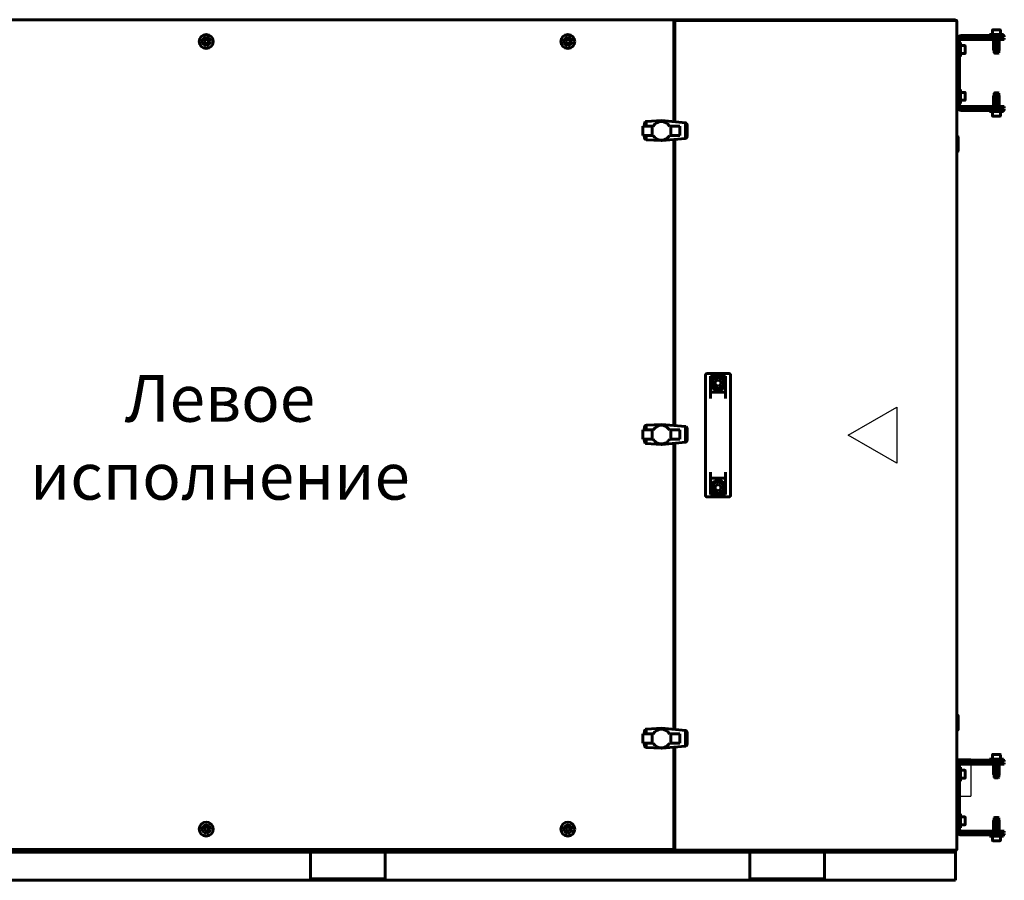
# Model space of a CAD drawing. Units: millimetres. Extents: x 627 to 42162, y 614 to 5540.
# Drawn here: x 33540 to 34593, y 2562 to 3482 of the extents above; entities that cross this region are included whole.
import ezdxf

# ---------------------------------------------------------------- set-up
doc = ezdxf.new("R2010")
doc.units = ezdxf.units.MM
doc.linetypes.add('K5LT_BASIC', pattern=[0])
doc.layers.add('Каталог', color=7, linetype='Continuous')
doc.styles.get("Standard").update_dxf_attribs({"font": 'arial.ttf'})

msp = doc.modelspace()

# ---------------------------------------------------------------- linework, layer by layer
at = {"layer": 'Каталог', "linetype": 'K5LT_BASIC', "lineweight": 60}
for p, q in [((33240.251, 3482.029), (34238.71, 3482.029)), ((34238.159, 3480.804), (34238.161, 3480.825)), ((34238.162, 3480.778), (34238.159, 3480.804)), ((34238.161, 3480.825), (34238.165, 3480.845)), ((34238.172, 3480.791), (34238.162, 3480.777)), ((34238.169, 3480.753), (34238.162, 3480.778)), ((34238.165, 3480.845), (34238.172, 3480.864)), ((34238.181, 3480.729), (34238.169, 3480.753)), ((34238.172, 3480.864), (34238.71, 3482.029)), ((34238.71, 3481.329), (34238.172, 3480.791)), ((34238.181, 3480.729), (34238.251, 3480.729)), ((34238.203, 3480.718), (34238.181, 3480.729)), ((34238.228, 3480.711), (34238.203, 3480.718)), ((34238.256, 3480.708), (34238.228, 3480.711)), ((34238.243, 3480.721), (34238.781, 3481.259)), ((34239.481, 3481.259), (34238.315, 3480.721)), ((34238.517, 3480.996), (34238.71, 3481.329)), ((34238.71, 3481.329), (34238.71, 3482.029)), ((34238.71, 3482.029), (34540.781, 3482.029)), ((34238.832, 3481.259), (34238.71, 3481.329)), ((34238.781, 3481.259), (34239.481, 3481.259)), ((34239.481, 3481.259), (34239.481, 3373.01)), ((34239.481, 3480.729), (34240.502, 3480.729)), ((34240.481, 3372.918), (34240.481, 3480.559)), ((34241.646, 3480.021), (34240.481, 3480.559)), ((34241.181, 3480.559), (34240.481, 3480.559)), ((34241.251, 3480.681), (34241.181, 3480.559)), ((34241.181, 3480.559), (34241.718, 3480.021)), ((34241.514, 3480.366), (34241.181, 3480.559)), ((34241.251, 3481.329), (34541.31, 3481.329)), ((34241.251, 3481.329), (34241.789, 3480.164)), ((34241.251, 3480.629), (34241.251, 3481.329)), ((34241.789, 3480.091), (34241.251, 3480.629)), ((34241.665, 3480.014), (34241.646, 3480.021)), ((34241.685, 3480.01), (34241.665, 3480.014)), ((34241.705, 3480.008), (34241.685, 3480.01)), ((34241.732, 3480.011), (34241.705, 3480.008)), ((34241.718, 3480.021), (34241.733, 3480.011)), ((34241.757, 3480.017), (34241.732, 3480.011)), ((34241.781, 3480.029), (34241.757, 3480.017)), ((34241.792, 3480.051), (34241.781, 3480.029)), ((34241.799, 3480.077), (34241.792, 3480.051)), ((34241.802, 3480.104), (34241.799, 3480.077)), ((34540.759, 3480.104), (34540.761, 3480.125)), ((34540.762, 3480.077), (34540.759, 3480.104)), ((34540.761, 3480.125), (34540.765, 3480.145)), ((34540.772, 3480.091), (34540.762, 3480.077)), ((34540.769, 3480.051), (34540.762, 3480.077)), ((34540.765, 3480.145), (34540.772, 3480.164)), ((34540.781, 3480.029), (34540.769, 3480.051)), ((34540.772, 3480.164), (34541.31, 3481.329)), ((34541.31, 3480.629), (34540.772, 3480.091)), ((34540.781, 3482.029), (34540.781, 3481.329)), ((34540.804, 3480.017), (34540.781, 3480.029)), ((34540.829, 3480.011), (34540.804, 3480.017)), ((34540.856, 3480.008), (34540.829, 3480.011)), ((34540.843, 3480.021), (34541.381, 3480.559)), ((34540.876, 3480.01), (34540.856, 3480.008)), ((34540.896, 3480.014), (34540.876, 3480.01)), ((34540.915, 3480.021), (34540.896, 3480.014)), ((34542.081, 3480.559), (34540.915, 3480.021)), ((34541.38, 3480.559), (34541.047, 3480.366)), ((34541.31, 3481.329), (34541.31, 3480.629)), ((34541.31, 3480.681), (34541.38, 3480.559)), ((34542.081, 3480.559), (34541.381, 3480.559)), ((34542.081, 3480.559), (34542.081, 2594.5)), ((34548.91, 3465.029), (34546.931, 3465.029)), ((34548.91, 3465.029), (34555.174, 3465.029)), ((34555.174, 3465.029), (34589.194, 3465.029)), ((34577.031, 3466.229), (34584.531, 3466.229)), ((34577.031, 3466.229), (34577.031, 3465.029)), ((34580.281, 3470.804), (34580.281, 3466.229)), ((34580.706, 3471.229), (34588.356, 3471.229)), ((34584.531, 3466.229), (34592.031, 3466.229)), ((34588.781, 3470.804), (34588.781, 3466.229)), ((34589.194, 3465.029), (34592.931, 3465.029)), ((34592.031, 3466.229), (34592.031, 3465.029)), ((34592.931, 3463.529), (34592.931, 3465.029)), ((33737.171, 3458.729), (33738.326, 3460.729)), ((33738.326, 3456.729), (33737.171, 3458.729)), ((33738.326, 3460.729), (33740.635, 3460.729)), ((33740.635, 3456.729), (33738.326, 3456.729)), ((33740.635, 3460.729), (33741.79, 3458.729)), ((33741.79, 3458.729), (33740.635, 3456.729)), ((34123.871, 3458.729), (34125.026, 3460.729)), ((34125.026, 3456.729), (34123.871, 3458.729)), ((34125.026, 3460.729), (34127.335, 3460.729)), ((34127.335, 3456.729), (34125.026, 3456.729)), ((34127.335, 3460.729), (34128.49, 3458.729)), ((34128.49, 3458.729), (34127.335, 3456.729)), ((34542.081, 3445.279), (34542.081, 3454.779)), ((34542.331, 3455.029), (34543.181, 3455.029)), ((34543.431, 3461.529), (34543.431, 3388.529)), ((34544.931, 3461.529), (34544.931, 3388.529)), ((34544.931, 3457.529), (34546.131, 3457.529)), ((34546.131, 3442.53), (34546.131, 3457.529)), ((34550.706, 3454.279), (34546.131, 3454.279)), ((34548.91, 3463.529), (34546.931, 3463.529)), ((34546.931, 3462.329), (34550.022, 3462.329)), ((34546.931, 3462.329), (34546.931, 3460.829)), ((34550.022, 3460.829), (34546.931, 3460.829)), ((34555.174, 3463.529), (34548.91, 3463.529)), ((34570.856, 3462.329), (34550.022, 3462.329)), ((34570.856, 3460.829), (34550.022, 3460.829)), ((34551.131, 3453.854), (34551.131, 3450.029)), ((34589.194, 3463.529), (34555.174, 3463.529)), ((34570.856, 3462.329), (34592.931, 3462.329)), ((34592.931, 3460.829), (34570.856, 3460.829)), ((34579.531, 3462.429), (34579.531, 3463.279)), ((34581.543, 3460.829), (34581.543, 3449.779)), ((34584.531, 3460.829), (34584.531, 3449.779)), ((34587.518, 3460.829), (34587.518, 3449.779)), ((34592.931, 3463.529), (34589.194, 3463.529)), ((34589.531, 3462.429), (34589.531, 3463.279)), ((34592.931, 3462.329), (34592.931, 3460.829)), ((34542.331, 3445.029), (34543.181, 3445.029)), ((34550.706, 3445.779), (34546.131, 3445.779)), ((34551.131, 3450.029), (34551.131, 3446.204)), ((34581.543, 3449.779), (34581.543, 3449.529)), ((34582.044, 3449.529), (34581.543, 3449.529)), ((34582.031, 3449.529), (34582.031, 3446.729)), ((34582.031, 3446.729), (34587.031, 3446.729)), ((34582.031, 3446.729), (34582.531, 3446.229)), ((34582.044, 3449.529), (34584.029, 3449.529)), ((34582.531, 3446.229), (34586.531, 3446.229)), ((34585.032, 3449.529), (34584.029, 3449.529)), ((34585.032, 3449.529), (34587.017, 3449.529)), ((34587.031, 3446.729), (34586.531, 3446.229)), ((34587.518, 3449.529), (34587.017, 3449.529)), ((34587.031, 3449.529), (34587.031, 3446.729)), ((34587.518, 3449.529), (34587.518, 3449.779)), ((34544.931, 3442.529), (34546.131, 3442.529)), ((34546.131, 3442.529), (34546.131, 3442.53)), ((34542.081, 3395.279), (34542.081, 3404.779)), ((34542.331, 3405.029), (34543.181, 3405.029)), ((34544.931, 3407.529), (34546.131, 3407.529)), ((34546.131, 3392.53), (34546.131, 3407.529)), ((34550.706, 3404.279), (34546.131, 3404.279)), ((34551.131, 3403.854), (34551.131, 3400.029)), ((34582.031, 3403.329), (34582.531, 3403.829)), ((34582.031, 3400.529), (34582.031, 3403.329)), ((34582.031, 3403.329), (34587.031, 3403.329)), ((34582.531, 3403.829), (34586.531, 3403.829)), ((34587.031, 3403.329), (34586.531, 3403.829)), ((34587.031, 3400.529), (34587.031, 3403.329)), ((34542.331, 3395.029), (34543.181, 3395.029)), ((34544.931, 3392.529), (34546.131, 3392.529)), ((34550.706, 3395.779), (34546.131, 3395.779)), ((34546.131, 3392.529), (34546.131, 3392.53)), ((34551.131, 3400.029), (34551.131, 3396.204)), ((34581.543, 3400.279), (34581.543, 3400.529)), ((34582.044, 3400.529), (34581.543, 3400.529)), ((34581.543, 3389.229), (34581.543, 3400.279)), ((34582.044, 3400.529), (34584.029, 3400.529)), ((34585.032, 3400.529), (34584.029, 3400.529)), ((34584.531, 3389.229), (34584.531, 3400.279)), ((34585.032, 3400.529), (34587.017, 3400.529)), ((34587.518, 3400.529), (34587.017, 3400.529)), ((34587.518, 3400.529), (34587.518, 3400.279)), ((34587.518, 3389.229), (34587.518, 3400.279)), ((34546.931, 3389.229), (34546.931, 3387.729)), ((34546.931, 3389.229), (34550.022, 3389.229)), ((34550.022, 3387.729), (34546.931, 3387.729)), ((34546.931, 3386.529), (34548.91, 3386.529)), ((34546.931, 3385.029), (34548.91, 3385.029)), ((34548.91, 3386.529), (34555.174, 3386.529)), ((34555.174, 3385.029), (34548.91, 3385.029)), ((34550.022, 3389.229), (34570.856, 3389.229)), ((34570.856, 3387.729), (34550.022, 3387.729)), ((34555.174, 3386.529), (34589.194, 3386.529)), ((34555.174, 3385.029), (34589.194, 3385.029)), ((34570.856, 3389.229), (34592.931, 3389.229)), ((34592.931, 3387.729), (34570.856, 3387.729)), ((34577.031, 3383.829), (34577.031, 3385.029)), ((34577.031, 3383.829), (34584.531, 3383.829)), ((34579.531, 3387.629), (34579.531, 3386.779)), ((34580.281, 3379.254), (34580.281, 3383.829)), ((34584.531, 3383.829), (34592.031, 3383.829)), ((34588.781, 3379.254), (34588.781, 3383.829)), ((34589.194, 3386.529), (34592.931, 3386.529)), ((34592.931, 3385.029), (34589.194, 3385.029)), ((34589.531, 3387.629), (34589.531, 3386.779)), ((34592.031, 3383.829), (34592.031, 3385.029)), ((34592.931, 3389.229), (34592.931, 3387.729)), ((34592.931, 3385.029), (34592.931, 3386.529)), ((34208.188, 3368.185), (34208.196, 3371.212)), ((34208.196, 3371.212), (34208.237, 3371.708)), ((34208.237, 3371.708), (34208.263, 3371.771)), ((34208.263, 3371.771), (34208.444, 3372.204)), ((34208.263, 3371.771), (34208.263, 3368.185)), ((34208.444, 3372.204), (34208.47, 3372.238)), ((34208.47, 3372.238), (34208.733, 3372.576)), ((34208.47, 3372.238), (34208.47, 3368.185)), ((34208.733, 3372.576), (34208.842, 3372.674)), ((34208.842, 3372.674), (34209.105, 3372.907)), ((34208.842, 3372.674), (34208.842, 3368.185)), ((34209.105, 3372.907), (34209.339, 3373.013)), ((34209.339, 3373.013), (34209.56, 3373.114)), ((34209.339, 3373.013), (34209.339, 3368.185)), ((34209.56, 3373.114), (34209.876, 3373.193)), ((34209.876, 3373.193), (34210.056, 3373.238)), ((34209.876, 3373.193), (34209.876, 3368.185)), ((34210.056, 3373.238), (34226.67, 3374.188)), ((34226.67, 3374.188), (34226.67, 3373.17)), ((34226.67, 3374.188), (34251.84, 3371.874)), ((34251.84, 3371.874), (34251.902, 3371.862)), ((34251.902, 3371.862), (34251.902, 3355.064)), ((34251.902, 3371.862), (34252.294, 3371.791)), ((34252.294, 3371.791), (34252.398, 3371.734)), ((34252.398, 3371.734), (34252.749, 3371.543)), ((34252.398, 3371.734), (34252.398, 3355.182)), ((34252.749, 3371.543), (34252.812, 3371.494)), ((34252.812, 3371.494), (34253.121, 3371.254)), ((34252.812, 3371.494), (34252.812, 3355.398)), ((34253.121, 3371.254), (34253.184, 3371.164)), ((34253.184, 3371.164), (34253.41, 3370.841)), ((34253.184, 3371.164), (34253.184, 3355.763)), ((34253.41, 3370.841), (34253.474, 3370.666)), ((34253.474, 3370.666), (34253.474, 3356.26)), ((34253.474, 3370.666), (34253.576, 3370.386)), ((34253.576, 3370.386), (34253.639, 3370.005)), ((34253.639, 3370.005), (34253.658, 3369.89)), ((34253.639, 3370.005), (34253.639, 3356.922)), ((34253.658, 3369.89), (34253.658, 3357.036)), ((34580.706, 3378.829), (34588.356, 3378.829)), ((34216.193, 3368.185), (34206.381, 3368.185)), ((34206.381, 3368.185), (34206.381, 3358.192)), ((34216.193, 3368.185), (34216.193, 3358.228)), ((34217.53, 3368.185), (34216.193, 3368.185)), ((34236.209, 3368.226), (34234.831, 3368.226)), ((34236.209, 3368.226), (34236.209, 3358.233)), ((34245.981, 3368.226), (34236.209, 3368.226)), ((34246.022, 3358.233), (34245.981, 3368.226)), ((34206.381, 3358.192), (34216.193, 3358.228)), ((34208.181, 3358.198), (34208.181, 3355.541)), ((34208.237, 3355.168), (34208.181, 3355.541)), ((34208.263, 3355.096), (34208.237, 3355.168)), ((34208.263, 3358.199), (34208.263, 3355.096)), ((34208.402, 3354.713), (34208.263, 3355.096)), ((34208.47, 3354.629), (34208.402, 3354.713)), ((34208.47, 3358.199), (34208.47, 3354.629)), ((34208.733, 3354.3), (34208.47, 3354.629)), ((34208.842, 3354.203), (34208.733, 3354.3)), ((34208.842, 3358.201), (34208.842, 3354.203)), ((34209.105, 3353.969), (34208.842, 3354.203)), ((34209.339, 3353.863), (34209.105, 3353.969)), ((34209.339, 3358.203), (34209.339, 3353.863)), ((34209.56, 3353.763), (34209.339, 3353.863)), ((34209.876, 3353.71), (34209.56, 3353.763)), ((34209.876, 3358.205), (34209.876, 3353.71)), ((34210.056, 3353.68), (34209.876, 3353.71)), ((34225.905, 3352.734), (34210.056, 3353.68)), ((34216.193, 3358.228), (34217.53, 3358.233)), ((34217.53, 3358.233), (34218.273, 3357.118)), ((34218.273, 3357.118), (34219.14, 3356.168)), ((34219.14, 3356.168), (34220.09, 3355.301)), ((34220.09, 3355.301), (34221.205, 3354.558)), ((34221.205, 3354.558), (34222.361, 3353.98)), ((34222.361, 3353.98), (34223.6, 3353.567)), ((34223.6, 3353.567), (34224.88, 3353.319)), ((34224.88, 3353.319), (34226.201, 3353.237)), ((34225.905, 3352.734), (34226.67, 3352.734)), ((34226.201, 3353.237), (34227.481, 3353.319)), ((34226.67, 3353.267), (34226.67, 3352.734)), ((34226.67, 3352.734), (34227.156, 3352.734)), ((34251.84, 3355.053), (34227.156, 3352.734)), ((34227.481, 3353.319), (34228.761, 3353.567)), ((34228.761, 3353.567), (34230, 3353.98)), ((34230, 3353.98), (34231.198, 3354.558)), ((34231.198, 3354.558), (34232.271, 3355.301)), ((34232.271, 3355.301), (34233.262, 3356.168)), ((34233.262, 3356.168), (34234.088, 3357.118)), ((34234.088, 3357.118), (34234.831, 3358.233)), ((34234.831, 3358.233), (34236.209, 3358.233)), ((34236.209, 3358.233), (34246.022, 3358.233)), ((34239.481, 3353.892), (34239.481, 3048.01)), ((34240.481, 3047.918), (34240.481, 3353.986)), ((34251.902, 3355.064), (34251.84, 3355.053)), ((34252.294, 3355.135), (34251.902, 3355.064)), ((34252.398, 3355.182), (34252.294, 3355.135)), ((34252.749, 3355.342), (34252.398, 3355.182)), ((34252.812, 3355.398), (34252.749, 3355.342)), ((34253.121, 3355.673), (34252.812, 3355.398)), ((34253.184, 3355.763), (34253.121, 3355.673)), ((34253.41, 3356.086), (34253.184, 3355.763)), ((34253.474, 3356.26), (34253.41, 3356.086)), ((34253.576, 3356.541), (34253.474, 3356.26)), ((34253.639, 3356.922), (34253.576, 3356.541)), ((34253.658, 3357.036), (34253.639, 3356.922)), ((34542.081, 3357.029), (34543.181, 3357.029)), ((34543.181, 3357.029), (34543.581, 3356.629)), ((34543.181, 3357.029), (34543.181, 3341.029)), ((34543.581, 3356.629), (34543.581, 3341.429)), ((34542.081, 3341.029), (34543.181, 3341.029)), ((34543.181, 3341.029), (34543.581, 3341.429)), ((34273.281, 3063.558), (34273.281, 3101.528)), ((34275.281, 3103.529), (34298.281, 3103.529)), ((34278.681, 3076.853), (34278.681, 3100.837)), ((34278.681, 3100.837), (34284.199, 3100.837)), ((34286.781, 3096.959), (34283.81, 3095.244)), ((34289.751, 3095.244), (34286.781, 3096.959)), ((34289.362, 3100.837), (34294.881, 3100.837)), ((34294.881, 3076.853), (34294.881, 3100.837)), ((34300.281, 3101.528), (34300.281, 3063.558)), ((34283.81, 3095.244), (34283.81, 3091.814)), ((34283.81, 3091.814), (34286.781, 3090.099)), ((34286.781, 3090.099), (34289.751, 3091.814)), ((34289.751, 3091.814), (34289.751, 3095.244)), ((34278.681, 3083.529), (34294.881, 3083.529)), ((34273.281, 3063.558), (34273.281, 3011.501)), ((34300.281, 3063.558), (34300.281, 3011.501)), ((34216.193, 3043.185), (34206.381, 3043.185)), ((34206.381, 3043.185), (34206.381, 3033.192)), ((34208.188, 3043.185), (34208.196, 3046.212)), ((34208.196, 3046.212), (34208.237, 3046.708)), ((34208.237, 3046.708), (34208.263, 3046.771)), ((34208.263, 3046.771), (34208.444, 3047.204)), ((34208.263, 3046.771), (34208.263, 3043.185)), ((34208.444, 3047.204), (34208.47, 3047.238)), ((34208.47, 3047.238), (34208.733, 3047.576)), ((34208.47, 3047.238), (34208.47, 3043.185)), ((34208.733, 3047.576), (34208.842, 3047.674)), ((34208.842, 3047.674), (34209.105, 3047.907)), ((34208.842, 3047.674), (34208.842, 3043.185)), ((34209.105, 3047.907), (34209.339, 3048.013)), ((34209.339, 3048.013), (34209.56, 3048.114)), ((34209.339, 3048.013), (34209.339, 3043.185)), ((34209.56, 3048.114), (34209.876, 3048.193)), ((34209.876, 3048.193), (34210.056, 3048.238)), ((34209.876, 3048.193), (34209.876, 3043.185)), ((34210.056, 3048.238), (34226.67, 3049.188)), ((34216.193, 3043.185), (34216.193, 3033.228)), ((34217.53, 3043.185), (34216.193, 3043.185)), ((34226.67, 3049.188), (34226.67, 3048.17)), ((34226.67, 3049.188), (34251.84, 3046.874)), ((34236.209, 3043.226), (34234.831, 3043.226)), ((34236.209, 3043.226), (34236.209, 3033.233)), ((34245.981, 3043.226), (34236.209, 3043.226)), ((34246.022, 3033.233), (34245.981, 3043.226)), ((34251.84, 3046.874), (34251.902, 3046.862)), ((34251.902, 3046.862), (34251.902, 3030.064)), ((34251.902, 3046.862), (34252.294, 3046.791)), ((34252.294, 3046.791), (34252.398, 3046.734)), ((34252.398, 3046.734), (34252.749, 3046.543)), ((34252.398, 3046.734), (34252.398, 3030.182)), ((34252.749, 3046.543), (34252.812, 3046.494)), ((34252.812, 3046.494), (34253.121, 3046.254)), ((34252.812, 3046.494), (34252.812, 3030.398)), ((34253.121, 3046.254), (34253.184, 3046.164)), ((34253.184, 3046.164), (34253.41, 3045.841)), ((34253.184, 3046.164), (34253.184, 3030.763)), ((34253.41, 3045.841), (34253.474, 3045.666)), ((34253.474, 3045.666), (34253.474, 3031.26)), ((34253.474, 3045.666), (34253.576, 3045.386)), ((34253.576, 3045.386), (34253.639, 3045.005)), ((34253.639, 3045.005), (34253.658, 3044.89)), ((34253.639, 3045.005), (34253.639, 3031.922)), ((34253.658, 3044.89), (34253.658, 3032.036)), ((34206.381, 3033.192), (34216.193, 3033.228)), ((34208.181, 3033.198), (34208.181, 3030.541)), ((34208.263, 3033.199), (34208.263, 3030.096)), ((34208.47, 3033.199), (34208.47, 3029.629)), ((34208.842, 3033.201), (34208.842, 3029.203)), ((34209.339, 3033.203), (34209.339, 3028.863)), ((34209.876, 3033.205), (34209.876, 3028.71)), ((34216.193, 3033.228), (34217.53, 3033.233)), ((34217.53, 3033.233), (34218.273, 3032.118)), ((34234.088, 3032.118), (34234.831, 3033.233)), ((34234.831, 3033.233), (34236.209, 3033.233)), ((34236.209, 3033.233), (34246.022, 3033.233)), ((34208.237, 3030.168), (34208.181, 3030.541)), ((34208.263, 3030.096), (34208.237, 3030.168)), ((34208.402, 3029.713), (34208.263, 3030.096)), ((34208.47, 3029.629), (34208.402, 3029.713)), ((34208.733, 3029.3), (34208.47, 3029.629)), ((34208.842, 3029.203), (34208.733, 3029.3)), ((34209.105, 3028.969), (34208.842, 3029.203)), ((34209.339, 3028.863), (34209.105, 3028.969)), ((34209.56, 3028.763), (34209.339, 3028.863)), ((34209.876, 3028.71), (34209.56, 3028.763)), ((34210.056, 3028.68), (34209.876, 3028.71)), ((34225.905, 3027.734), (34210.056, 3028.68)), ((34218.273, 3032.118), (34219.14, 3031.168)), ((34219.14, 3031.168), (34220.09, 3030.301)), ((34220.09, 3030.301), (34221.205, 3029.558)), ((34221.205, 3029.558), (34222.361, 3028.98)), ((34222.361, 3028.98), (34223.6, 3028.567)), ((34223.6, 3028.567), (34224.88, 3028.319)), ((34224.88, 3028.319), (34226.201, 3028.237)), ((34225.905, 3027.734), (34226.67, 3027.734)), ((34226.201, 3028.237), (34227.481, 3028.319)), ((34226.67, 3028.267), (34226.67, 3027.734)), ((34226.67, 3027.734), (34227.156, 3027.734)), ((34251.84, 3030.053), (34227.156, 3027.734)), ((34227.481, 3028.319), (34228.761, 3028.567)), ((34228.761, 3028.567), (34230, 3028.98)), ((34230, 3028.98), (34231.198, 3029.558)), ((34231.198, 3029.558), (34232.271, 3030.301)), ((34232.271, 3030.301), (34233.262, 3031.168)), ((34233.262, 3031.168), (34234.088, 3032.118)), ((34239.481, 3028.892), (34239.481, 2723.01)), ((34240.481, 2722.918), (34240.481, 3028.986)), ((34251.902, 3030.064), (34251.84, 3030.053)), ((34252.294, 3030.135), (34251.902, 3030.064)), ((34252.398, 3030.182), (34252.294, 3030.135)), ((34252.749, 3030.342), (34252.398, 3030.182)), ((34252.812, 3030.398), (34252.749, 3030.342)), ((34253.121, 3030.673), (34252.812, 3030.398)), ((34253.184, 3030.763), (34253.121, 3030.673)), ((34253.41, 3031.086), (34253.184, 3030.763)), ((34253.474, 3031.26), (34253.41, 3031.086)), ((34253.576, 3031.541), (34253.474, 3031.26)), ((34253.639, 3031.922), (34253.576, 3031.541)), ((34253.658, 3032.036), (34253.639, 3031.922)), ((34273.281, 2973.531), (34273.281, 3011.501)), ((34300.281, 3011.501), (34300.281, 2973.531)), ((34278.681, 2974.222), (34278.681, 2998.205)), ((34278.681, 2991.529), (34294.881, 2991.529)), ((34294.881, 2974.222), (34294.881, 2998.205)), ((34286.781, 2984.959), (34283.81, 2983.244)), ((34283.81, 2983.244), (34283.81, 2979.814)), ((34289.751, 2983.244), (34286.781, 2984.959)), ((34289.751, 2979.814), (34289.751, 2983.244)), ((34275.281, 2971.529), (34298.281, 2971.529)), ((34278.681, 2974.222), (34284.199, 2974.222)), ((34283.81, 2979.814), (34286.781, 2978.099)), ((34286.781, 2978.099), (34289.751, 2979.814)), ((34289.362, 2974.222), (34294.881, 2974.222)), ((34542.081, 2738.029), (34543.181, 2738.029)), ((34543.181, 2738.029), (34543.581, 2737.629)), ((34543.181, 2738.029), (34543.181, 2722.029)), ((34543.581, 2737.629), (34543.581, 2722.429)), ((34216.193, 2718.185), (34206.381, 2718.185)), ((34206.381, 2718.185), (34206.381, 2708.192)), ((34208.188, 2718.185), (34208.196, 2721.212)), ((34208.196, 2721.212), (34208.237, 2721.708)), ((34208.237, 2721.708), (34208.263, 2721.771)), ((34208.263, 2721.771), (34208.444, 2722.204)), ((34208.263, 2721.771), (34208.263, 2718.185)), ((34208.444, 2722.204), (34208.47, 2722.238)), ((34208.47, 2722.238), (34208.733, 2722.576)), ((34208.47, 2722.238), (34208.47, 2718.185)), ((34208.733, 2722.576), (34208.842, 2722.674)), ((34208.842, 2722.674), (34209.105, 2722.907)), ((34208.842, 2722.674), (34208.842, 2718.185)), ((34209.105, 2722.907), (34209.339, 2723.013)), ((34209.339, 2723.013), (34209.56, 2723.114)), ((34209.339, 2723.013), (34209.339, 2718.185)), ((34209.56, 2723.114), (34209.876, 2723.193)), ((34209.876, 2723.193), (34210.056, 2723.238)), ((34209.876, 2723.193), (34209.876, 2718.185)), ((34210.056, 2723.238), (34226.67, 2724.188)), ((34216.193, 2718.185), (34216.193, 2708.228)), ((34217.53, 2718.185), (34216.193, 2718.185)), ((34226.67, 2724.188), (34226.67, 2723.17)), ((34226.67, 2724.188), (34251.84, 2721.874)), ((34236.209, 2718.226), (34234.831, 2718.226)), ((34236.209, 2718.226), (34236.209, 2708.233)), ((34245.981, 2718.226), (34236.209, 2718.226)), ((34246.022, 2708.233), (34245.981, 2718.226)), ((34251.84, 2721.874), (34251.902, 2721.862)), ((34251.902, 2721.862), (34251.902, 2705.064)), ((34251.902, 2721.862), (34252.294, 2721.791)), ((34252.294, 2721.791), (34252.398, 2721.734)), ((34252.398, 2721.734), (34252.749, 2721.543)), ((34252.398, 2721.734), (34252.398, 2705.182)), ((34252.749, 2721.543), (34252.812, 2721.494)), ((34252.812, 2721.494), (34253.121, 2721.254)), ((34252.812, 2721.494), (34252.812, 2705.398)), ((34253.121, 2721.254), (34253.184, 2721.164)), ((34253.184, 2721.164), (34253.41, 2720.841)), ((34253.184, 2721.164), (34253.184, 2705.763)), ((34253.41, 2720.841), (34253.474, 2720.666)), ((34253.474, 2720.666), (34253.474, 2706.26)), ((34253.474, 2720.666), (34253.576, 2720.386)), ((34253.576, 2720.386), (34253.639, 2720.005)), ((34253.639, 2720.005), (34253.658, 2719.89)), ((34253.639, 2720.005), (34253.639, 2706.922)), ((34253.658, 2719.89), (34253.658, 2707.036)), ((34542.081, 2722.029), (34543.181, 2722.029)), ((34543.181, 2722.029), (34543.581, 2722.429)), ((34206.381, 2708.192), (34216.193, 2708.228)), ((34208.181, 2708.198), (34208.181, 2705.541)), ((34208.263, 2708.199), (34208.263, 2705.096)), ((34208.47, 2708.199), (34208.47, 2704.629)), ((34208.842, 2708.201), (34208.842, 2704.203)), ((34209.339, 2708.203), (34209.339, 2703.863)), ((34209.876, 2708.205), (34209.876, 2703.71)), ((34216.193, 2708.228), (34217.53, 2708.233)), ((34217.53, 2708.233), (34218.273, 2707.118)), ((34218.273, 2707.118), (34219.14, 2706.168)), ((34219.14, 2706.168), (34220.09, 2705.301)), ((34232.271, 2705.301), (34233.262, 2706.168)), ((34233.262, 2706.168), (34234.088, 2707.118)), ((34234.088, 2707.118), (34234.831, 2708.233)), ((34234.831, 2708.233), (34236.209, 2708.233)), ((34236.209, 2708.233), (34246.022, 2708.233)), ((34253.474, 2706.26), (34253.41, 2706.086)), ((34253.576, 2706.541), (34253.474, 2706.26)), ((34253.639, 2706.922), (34253.576, 2706.541)), ((34253.658, 2707.036), (34253.639, 2706.922)), ((34208.237, 2705.168), (34208.181, 2705.541)), ((34208.263, 2705.096), (34208.237, 2705.168)), ((34208.402, 2704.713), (34208.263, 2705.096)), ((34208.47, 2704.629), (34208.402, 2704.713)), ((34208.733, 2704.3), (34208.47, 2704.629)), ((34208.842, 2704.203), (34208.733, 2704.3)), ((34209.105, 2703.969), (34208.842, 2704.203)), ((34209.339, 2703.863), (34209.105, 2703.969)), ((34209.56, 2703.763), (34209.339, 2703.863)), ((34209.876, 2703.71), (34209.56, 2703.763)), ((34210.056, 2703.68), (34209.876, 2703.71)), ((34225.905, 2702.734), (34210.056, 2703.68)), ((34220.09, 2705.301), (34221.205, 2704.558)), ((34221.205, 2704.558), (34222.361, 2703.98)), ((34222.361, 2703.98), (34223.6, 2703.567)), ((34223.6, 2703.567), (34224.88, 2703.319)), ((34224.88, 2703.319), (34226.201, 2703.237)), ((34225.905, 2702.734), (34226.67, 2702.734)), ((34226.201, 2703.237), (34227.481, 2703.319)), ((34226.67, 2703.267), (34226.67, 2702.734)), ((34226.67, 2702.734), (34227.156, 2702.734)), ((34251.84, 2705.053), (34227.156, 2702.734)), ((34227.481, 2703.319), (34228.761, 2703.567)), ((34228.761, 2703.567), (34230, 2703.98)), ((34230, 2703.98), (34231.198, 2704.558)), ((34231.198, 2704.558), (34232.271, 2705.301)), ((34239.481, 2703.892), (34239.481, 2595.2)), ((34240.481, 2594.5), (34240.481, 2703.986)), ((34251.902, 2705.064), (34251.84, 2705.053)), ((34252.294, 2705.135), (34251.902, 2705.064)), ((34252.398, 2705.182), (34252.294, 2705.135)), ((34252.749, 2705.342), (34252.398, 2705.182)), ((34252.812, 2705.398), (34252.749, 2705.342)), ((34253.121, 2705.673), (34252.812, 2705.398)), ((34253.184, 2705.763), (34253.121, 2705.673)), ((34253.41, 2706.086), (34253.184, 2705.763)), ((34580.281, 2695.804), (34580.281, 2691.229)), ((34580.706, 2696.229), (34588.356, 2696.229)), ((34588.781, 2695.804), (34588.781, 2691.229)), ((34543.431, 2686.529), (34543.431, 2613.529)), ((34544.931, 2686.529), (34544.931, 2613.529)), ((34548.91, 2690.029), (34546.931, 2690.029)), ((34548.91, 2688.529), (34546.931, 2688.529)), ((34546.931, 2687.329), (34550.022, 2687.329)), ((34546.931, 2687.329), (34546.931, 2685.829)), ((34550.022, 2685.829), (34546.931, 2685.829)), ((34548.91, 2690.029), (34555.174, 2690.029)), ((34555.174, 2688.529), (34548.91, 2688.529)), ((34570.856, 2687.329), (34550.022, 2687.329)), ((34570.856, 2685.829), (34550.022, 2685.829)), ((34555.174, 2690.029), (34589.194, 2690.029)), ((34589.194, 2688.529), (34555.174, 2688.529)), ((34570.856, 2687.329), (34592.931, 2687.329)), ((34592.931, 2685.829), (34570.856, 2685.829)), ((34577.031, 2691.229), (34584.531, 2691.229)), ((34577.031, 2691.229), (34577.031, 2690.029)), ((34579.531, 2687.429), (34579.531, 2688.279)), ((34581.543, 2685.829), (34581.543, 2674.779)), ((34584.531, 2691.229), (34592.031, 2691.229)), ((34584.531, 2685.829), (34584.531, 2674.779)), ((34587.518, 2685.829), (34587.518, 2674.779)), ((34589.194, 2690.029), (34592.931, 2690.029)), ((34592.931, 2688.529), (34589.194, 2688.529)), ((34589.531, 2687.429), (34589.531, 2688.279)), ((34592.031, 2691.229), (34592.031, 2690.029)), ((34592.931, 2688.529), (34592.931, 2690.029)), ((34592.931, 2687.329), (34592.931, 2685.829)), ((34542.081, 2670.279), (34542.081, 2679.779)), ((34542.331, 2680.029), (34543.181, 2680.029)), ((34544.931, 2682.529), (34546.131, 2682.529)), ((34546.131, 2667.53), (34546.131, 2682.529)), ((34550.706, 2679.279), (34546.131, 2679.279)), ((34551.131, 2678.854), (34551.131, 2675.029)), ((34551.131, 2675.029), (34551.131, 2671.204)), ((34581.543, 2674.779), (34581.543, 2674.529)), ((34587.518, 2674.529), (34587.518, 2674.779)), ((34542.331, 2670.029), (34543.181, 2670.029)), ((34544.931, 2667.529), (34546.131, 2667.529)), ((34550.706, 2670.779), (34546.131, 2670.779)), ((34546.131, 2667.529), (34546.131, 2667.53)), ((34582.044, 2674.529), (34581.543, 2674.529)), ((34582.031, 2674.529), (34582.031, 2671.729)), ((34582.031, 2671.729), (34587.031, 2671.729)), ((34582.031, 2671.729), (34582.531, 2671.229)), ((34582.044, 2674.529), (34584.029, 2674.529)), ((34582.531, 2671.229), (34586.531, 2671.229)), ((34585.032, 2674.529), (34584.029, 2674.529)), ((34585.032, 2674.529), (34587.017, 2674.529)), ((34587.031, 2671.729), (34586.531, 2671.229)), ((34587.518, 2674.529), (34587.017, 2674.529)), ((34587.031, 2674.529), (34587.031, 2671.729)), ((34544.931, 2632.529), (34546.131, 2632.529)), ((34546.131, 2617.53), (34546.131, 2632.529)), ((34542.081, 2620.279), (34542.081, 2629.779)), ((34542.331, 2630.029), (34543.181, 2630.029)), ((34550.706, 2629.279), (34546.131, 2629.279)), ((34551.131, 2628.854), (34551.131, 2625.029)), ((34551.131, 2625.029), (34551.131, 2621.204)), ((34581.543, 2625.279), (34581.543, 2625.529)), ((34582.044, 2625.529), (34581.543, 2625.529)), ((34581.543, 2614.229), (34581.543, 2625.279)), ((34582.031, 2628.329), (34582.531, 2628.829)), ((34582.031, 2625.529), (34582.031, 2628.329)), ((34582.031, 2628.329), (34587.031, 2628.329)), ((34582.044, 2625.529), (34584.029, 2625.529)), ((34582.531, 2628.829), (34586.531, 2628.829)), ((34585.032, 2625.529), (34584.029, 2625.529)), ((34584.531, 2614.229), (34584.531, 2625.279)), ((34585.032, 2625.529), (34587.017, 2625.529)), ((34587.031, 2628.329), (34586.531, 2628.829)), ((34587.518, 2625.529), (34587.017, 2625.529)), ((34587.031, 2625.529), (34587.031, 2628.329)), ((34587.518, 2625.529), (34587.518, 2625.279)), ((34587.518, 2614.229), (34587.518, 2625.279)), ((33737.171, 2616.329), (33738.326, 2618.329)), ((33738.326, 2614.329), (33737.171, 2616.329)), ((33738.326, 2618.329), (33740.635, 2618.329)), ((33740.635, 2614.329), (33738.326, 2614.329)), ((33740.635, 2618.329), (33741.79, 2616.329)), ((33741.79, 2616.329), (33740.635, 2614.329)), ((34123.871, 2616.329), (34125.026, 2618.329)), ((34125.026, 2614.329), (34123.871, 2616.329)), ((34125.026, 2618.329), (34127.335, 2618.329)), ((34127.335, 2614.329), (34125.026, 2614.329)), ((34127.335, 2618.329), (34128.49, 2616.329)), ((34128.49, 2616.329), (34127.335, 2614.329)), ((34542.331, 2620.029), (34543.181, 2620.029)), ((34544.931, 2617.529), (34546.131, 2617.529)), ((34550.706, 2620.779), (34546.131, 2620.779)), ((34546.131, 2617.529), (34546.131, 2617.53)), ((34546.931, 2614.229), (34546.931, 2612.729)), ((34546.931, 2614.229), (34550.022, 2614.229)), ((34550.022, 2612.729), (34546.931, 2612.729)), ((34546.931, 2611.529), (34548.91, 2611.529)), ((34548.91, 2611.529), (34555.174, 2611.529)), ((34550.022, 2614.229), (34570.856, 2614.229)), ((34570.856, 2612.729), (34550.022, 2612.729)), ((34555.174, 2611.529), (34589.194, 2611.529)), ((34570.856, 2614.229), (34592.931, 2614.229)), ((34592.931, 2612.729), (34570.856, 2612.729)), ((34579.531, 2612.629), (34579.531, 2611.779)), ((34589.194, 2611.529), (34592.931, 2611.529)), ((34589.531, 2612.629), (34589.531, 2611.779)), ((34592.931, 2614.229), (34592.931, 2612.729)), ((34592.931, 2610.029), (34592.931, 2611.529)), ((34546.931, 2610.029), (34548.91, 2610.029)), ((34555.174, 2610.029), (34548.91, 2610.029)), ((34555.174, 2610.029), (34589.194, 2610.029)), ((34577.031, 2608.829), (34577.031, 2610.029)), ((34577.031, 2608.829), (34584.531, 2608.829)), ((34580.281, 2604.254), (34580.281, 2608.829)), ((34580.706, 2603.829), (34588.356, 2603.829)), ((34584.531, 2608.829), (34592.031, 2608.829)), ((34588.781, 2604.254), (34588.781, 2608.829)), ((34592.931, 2610.029), (34589.194, 2610.029)), ((34592.031, 2608.829), (34592.031, 2610.029)), ((34238.71, 2594.429), (33240.251, 2594.429)), ((34540.781, 2593.029), (33240.781, 2593.029)), ((34518.281, 2593.029), (33242.781, 2593.029)), ((34538.781, 2591.529), (33242.781, 2591.529)), ((33850.781, 2589.529), (33850.781, 2591.529)), ((33930.781, 2589.529), (33930.781, 2591.529)), ((34238.159, 2595.654), (34238.162, 2595.681)), ((34238.161, 2595.634), (34238.159, 2595.654)), ((34238.165, 2595.614), (34238.161, 2595.634)), ((34238.162, 2595.681), (34238.169, 2595.706)), ((34238.172, 2595.595), (34238.165, 2595.614)), ((34238.169, 2595.706), (34238.181, 2595.729)), ((34238.172, 2595.667), (34238.71, 2595.129)), ((34238.71, 2594.429), (34238.172, 2595.595)), ((34238.181, 2595.729), (34238.203, 2595.741)), ((34238.181, 2595.729), (34238.251, 2595.729)), ((34238.203, 2595.741), (34238.228, 2595.748)), ((34238.228, 2595.748), (34238.256, 2595.75)), ((34238.243, 2595.738), (34238.228, 2595.748)), ((34238.781, 2595.2), (34238.243, 2595.738)), ((34238.256, 2595.75), (34238.276, 2595.749)), ((34238.276, 2595.749), (34238.297, 2595.745)), ((34238.297, 2595.745), (34238.315, 2595.738)), ((34238.315, 2595.738), (34239.481, 2595.2)), ((34238.71, 2595.13), (34238.517, 2595.463)), ((34238.832, 2595.2), (34238.71, 2595.13)), ((34238.71, 2594.429), (34238.71, 2595.129)), ((34239.481, 2595.2), (34238.781, 2595.2)), ((34239.481, 2595.729), (34240.481, 2595.729)), ((34240.481, 2594.5), (34241.646, 2595.038)), ((34240.481, 2594.5), (34241.181, 2594.5)), ((34241.718, 2595.038), (34241.181, 2594.5)), ((34241.181, 2594.5), (34241.514, 2594.693)), ((34241.251, 2594.378), (34241.181, 2594.5)), ((34241.251, 2594.429), (34241.789, 2594.967)), ((34241.789, 2594.895), (34241.251, 2593.729)), ((34241.251, 2593.729), (34241.251, 2594.429)), ((34541.31, 2593.729), (34241.251, 2593.729)), ((34241.646, 2595.038), (34241.665, 2595.045)), ((34241.665, 2595.045), (34241.685, 2595.049)), ((34241.685, 2595.049), (34241.705, 2595.05)), ((34241.705, 2595.05), (34241.732, 2595.048)), ((34241.732, 2595.048), (34241.757, 2595.041)), ((34241.757, 2595.041), (34241.781, 2595.029)), ((34241.781, 2595.029), (34241.792, 2595.007)), ((34241.789, 2594.967), (34241.799, 2594.982)), ((34241.796, 2594.913), (34241.789, 2594.895)), ((34241.792, 2595.007), (34241.799, 2594.982)), ((34241.8, 2594.933), (34241.796, 2594.913)), ((34241.799, 2594.982), (34241.802, 2594.954)), ((34241.802, 2594.954), (34241.8, 2594.933)), ((34320.781, 2589.529), (34320.781, 2591.529)), ((34400.781, 2589.529), (34400.781, 2591.529)), ((34538.781, 2593.029), (34540.781, 2593.029)), ((34540.781, 2591.529), (34538.781, 2591.529)), ((34540.759, 2594.954), (34540.762, 2594.982)), ((34540.762, 2594.982), (34540.769, 2595.007)), ((34540.769, 2595.007), (34540.781, 2595.029)), ((34540.772, 2594.967), (34541.31, 2594.429)), ((34541.31, 2593.729), (34540.772, 2594.895)), ((34540.781, 2595.029), (34540.804, 2595.041)), ((34540.781, 2593.729), (34540.781, 2593.029)), ((34540.781, 2591.529), (34540.781, 2593.029)), ((34540.781, 2589.529), (34540.781, 2591.529)), ((34540.804, 2595.041), (34540.829, 2595.048)), ((34540.843, 2595.038), (34540.828, 2595.048)), ((34540.829, 2595.048), (34540.856, 2595.05)), ((34541.381, 2594.5), (34540.843, 2595.038)), ((34540.856, 2595.05), (34540.876, 2595.049)), ((34540.876, 2595.049), (34540.896, 2595.045)), ((34540.896, 2595.045), (34540.915, 2595.038)), ((34540.915, 2595.038), (34542.081, 2594.5)), ((34541.047, 2594.693), (34541.38, 2594.5)), ((34541.31, 2594.378), (34541.38, 2594.5)), ((34541.31, 2594.429), (34541.31, 2593.729)), ((34541.381, 2594.5), (34542.081, 2594.5)), ((33850.781, 2589.529), (33850.781, 2565.029)), ((33930.781, 2565.029), (33930.781, 2589.529)), ((34320.781, 2589.529), (34320.781, 2565.029)), ((34400.781, 2565.029), (34400.781, 2589.529)), ((34540.781, 2565.029), (34540.781, 2589.529)), ((33850.781, 2561.529), (33460.781, 2561.529)), ((33850.781, 2561.529), (33850.781, 2565.029)), ((33930.781, 2563.029), (33850.781, 2563.029)), ((33850.781, 2561.529), (33930.781, 2561.529)), ((33930.781, 2561.529), (33930.781, 2565.029)), ((34320.781, 2561.529), (33930.781, 2561.529)), ((34320.781, 2561.529), (34320.781, 2565.029)), ((34400.781, 2563.029), (34320.781, 2563.029)), ((34320.781, 2561.529), (34400.781, 2561.529)), ((34400.781, 2561.529), (34400.781, 2565.029)), ((34540.781, 2561.529), (34400.781, 2561.529)), ((34540.781, 2561.529), (34540.781, 2565.029))]:
    msp.add_line(p, q, dxfattribs=at)
at = {"layer": 'Каталог', "color": 4}
for p, q in [((34425.929, 3037.529), (34477.89, 3067.529)), ((34477.89, 3067.529), (34477.89, 3007.529)), ((34477.89, 3007.529), (34425.929, 3037.529))]:
    msp.add_line(p, q, dxfattribs=at)
at = {"layer": 'Каталог'}
for p, q in [((34542.081, 2691.578), (34557.002, 2691.578)), ((34557.002, 2691.578), (34557.002, 2690.029)), ((34557.002, 2685.829), (34557.002, 2651.578)), ((34544.931, 2651.578), (34557.002, 2651.578))]:
    msp.add_line(p, q, dxfattribs=at)
at = {"layer": 'Каталог', "linetype": 'K5LT_BASIC', "lineweight": 60}
for centre, radius in [((33739.481, 3458.729), 7.5), ((34126.181, 3458.729), 7.5), ((34286.781, 3093.529), 6.5), ((34286.781, 3093.529), 5.793), ((34286.781, 2981.529), 6.5), ((34286.781, 2981.529), 5.793), ((33739.481, 2616.329), 7.5), ((34126.181, 2616.329), 7.5)]:
    msp.add_circle(centre, radius, dxfattribs=at)
for centre, radius, start, end in [((34238.213, 3480.749), 0.0414, 291.691816, 316.365199), ((34238.256, 3480.853), 0.145, 269.700338, 293.859139), ((34238.71, 3481.329), 0.7, 354.220475, 90), ((34238.71, 3481.329), 0.0002, 330, 90), ((34241.181, 3480.559), 0.7, 84.220475, 180), ((34241.181, 3480.559), 0.0002, 60, 180), ((34241.657, 3480.105), 0.145, 359.700338, 23.859139), ((34241.761, 3480.062), 0.0414, 21.691816, 46.365199), ((34540.813, 3480.049), 0.0414, 291.691815, 316.365199), ((34541.38, 3480.559), 0.7, 0, 95.779525), ((34541.38, 3480.559), 0.0002, 0, 120), ((34546.931, 3461.529), 3.5, 90, 180), ((34580.706, 3470.804), 0.425, 90, 180), ((34588.356, 3470.804), 0.425, 0, 90), ((33739.481, 3458.729), 4.25, 0, 270), ((33739.481, 3458.729), 4.25, 270, 0), ((34126.181, 3458.729), 4.25, 0, 270), ((34126.181, 3458.729), 4.25, 270, 0), ((34542.331, 3454.779), 0.25, 90, 180), ((34543.181, 3454.779), 0.25, 0, 90), ((34546.931, 3461.529), 2, 90, 180), ((34546.931, 3458.829), 2, 90, 180), ((34546.931, 3458.829), 3.5, 90, 124.692131), ((34550.706, 3453.854), 0.425, 0, 90), ((34579.781, 3463.279), 0.25, 90, 180), ((34579.781, 3462.429), 0.25, 180, 203.578178), ((34589.281, 3463.279), 0.25, 0, 90), ((34589.281, 3462.429), 0.25, 336.421822, 0), ((34542.331, 3445.279), 0.25, 180, 270), ((34543.181, 3445.279), 0.25, 270, 0), ((34550.706, 3446.204), 0.425, 270, 0), ((34542.331, 3404.779), 0.25, 90, 180), ((34543.181, 3404.779), 0.25, 0, 90), ((34550.706, 3403.854), 0.425, 0, 90), ((34542.331, 3395.279), 0.25, 180, 270), ((34543.181, 3395.279), 0.25, 270, 0), ((34546.931, 3391.229), 2, 180, 270), ((34550.706, 3396.204), 0.425, 270, 0), ((34546.931, 3388.529), 3.5, 180, 270), ((34546.931, 3388.529), 2, 180, 270), ((34546.931, 3391.229), 3.5, 235.307869, 270), ((34579.781, 3387.629), 0.25, 156.421822, 180), ((34579.781, 3386.779), 0.25, 180, 270), ((34589.281, 3386.779), 0.25, 270, 0), ((34589.281, 3387.629), 0.25, 0, 23.578178), ((34226.193, 3363.173), 10.008, 30.32328, 149.950208), ((34580.706, 3379.254), 0.425, 180, 270), ((34588.356, 3379.254), 0.425, 270, 0), ((34286.781, 3093.529), 7.75, 109.455341, 0), ((34286.781, 3093.529), 7.75, 70.544659, 109.455341), ((34286.781, 3093.529), 7.75, 0, 70.544659), ((34226.193, 3038.173), 10.008, 30.32328, 149.950208), ((34286.781, 2981.529), 7.75, 0, 250.544659), ((34286.781, 2981.529), 7.75, 289.455341, 0), ((34286.781, 2981.529), 7.75, 250.544659, 289.455341), ((34226.193, 2713.173), 10.008, 30.32328, 149.950208), ((34580.706, 2695.804), 0.425, 90, 180), ((34588.356, 2695.804), 0.425, 0, 90), ((34546.931, 2686.529), 3.5, 90, 180), ((34546.931, 2686.529), 2, 90, 180), ((34546.931, 2683.829), 2, 90, 180), ((34546.931, 2683.829), 3.5, 90, 124.692131), ((34579.781, 2688.279), 0.25, 90, 180), ((34579.781, 2687.429), 0.25, 180, 203.578178), ((34589.281, 2688.279), 0.25, 0, 90), ((34589.281, 2687.429), 0.25, 336.421822, 0), ((34542.331, 2679.779), 0.25, 90, 180), ((34543.181, 2679.779), 0.25, 0, 90), ((34550.706, 2678.854), 0.425, 0, 90), ((34542.331, 2670.279), 0.25, 180, 270), ((34543.181, 2670.279), 0.25, 270, 0), ((34550.706, 2671.204), 0.425, 270, 0), ((34542.331, 2629.779), 0.25, 90, 180), ((34543.181, 2629.779), 0.25, 0, 90), ((34550.706, 2628.854), 0.425, 0, 90), ((33739.481, 2616.329), 4.25, 0, 270), ((33739.481, 2616.329), 4.25, 270, 0), ((34126.181, 2616.329), 4.25, 0, 270), ((34126.181, 2616.329), 4.25, 270, 0), ((34542.331, 2620.279), 0.25, 180, 270), ((34543.181, 2620.279), 0.25, 270, 0), ((34546.931, 2613.529), 3.5, 180, 270), ((34546.931, 2616.229), 2, 180, 270), ((34546.931, 2613.529), 2, 180, 270), ((34546.931, 2616.229), 3.5, 235.307869, 270), ((34550.706, 2621.204), 0.425, 270, 0), ((34579.781, 2612.629), 0.25, 156.421822, 180), ((34579.781, 2611.779), 0.25, 180, 270), ((34589.281, 2611.779), 0.25, 270, 0), ((34589.281, 2612.629), 0.25, 0, 23.578178), ((34580.706, 2604.254), 0.425, 180, 270), ((34588.356, 2604.254), 0.425, 270, 0), ((34238.2, 2595.697), 0.0414, 201.691816, 226.365199), ((34238.71, 2595.13), 0.7, 270, 5.779525), ((34238.71, 2595.13), 0.0002, 270, 30), ((34241.181, 2594.5), 0.7, 180, 275.779525), ((34241.181, 2594.5), 0.0002, 180, 300), ((34241.748, 2595.01), 0.0414, 111.691815, 136.365199), ((34540.904, 2594.954), 0.145, 179.700338, 203.859139), ((34540.8, 2594.997), 0.0414, 201.691816, 226.365199), ((34541.38, 2594.5), 0.7, 264.220475, 0), ((34541.38, 2594.5), 0.0002, 240, 0)]:
    msp.add_arc(centre, radius, start, end, dxfattribs=at)
for points, knots in [([(34582.044, 3449.529), (34581.992, 3449.529), (34581.911, 3449.534), (34581.809, 3449.552), (34581.742, 3449.572), (34581.687, 3449.595), (34581.641, 3449.621), (34581.609, 3449.647), (34581.589, 3449.667), (34581.573, 3449.687), (34581.557, 3449.712), (34581.545, 3449.746), (34581.543, 3449.768), (34581.543, 3449.779)], [0, 0, 0, 0, 3.79736965, 5.69936705, 7.3423203, 8.69446881, 9.91607155, 10.9968717, 11.43881384, 11.78017796, 12.58485803, 13.33917127, 14, 14, 14, 14]), ([(34584.531, 3449.779), (34584.531, 3449.75), (34584.522, 3449.723), (34584.493, 3449.675), (34584.475, 3449.656), (34584.414, 3449.606), (34584.368, 3449.585), (34584.226, 3449.538), (34584.127, 3449.529), (34584.029, 3449.529)], [0, 0, 0, 0, 0.125, 0.125, 0.25, 0.25, 0.5, 0.5, 1, 1, 1, 1]), ([(34585.032, 3449.529), (34584.934, 3449.529), (34584.835, 3449.538), (34584.693, 3449.585), (34584.647, 3449.606), (34584.566, 3449.672), (34584.531, 3449.722), (34584.531, 3449.779)], [0, 0, 0, 0, 0.5, 0.5, 0.75, 0.75, 1, 1, 1, 1]), ([(34587.518, 3449.779), (34587.518, 3449.751), (34587.509, 3449.723), (34587.481, 3449.675), (34587.462, 3449.656), (34587.402, 3449.606), (34587.355, 3449.585), (34587.214, 3449.538), (34587.114, 3449.529), (34587.017, 3449.529)], [0, 0, 0, 0, 0.125, 0.125, 0.25, 0.25, 0.5, 0.5, 1, 1, 1, 1]), ([(34582.044, 3400.529), (34581.992, 3400.529), (34581.911, 3400.525), (34581.809, 3400.507), (34581.742, 3400.487), (34581.687, 3400.464), (34581.641, 3400.438), (34581.609, 3400.412), (34581.589, 3400.392), (34581.573, 3400.372), (34581.557, 3400.347), (34581.545, 3400.313), (34581.543, 3400.29), (34581.543, 3400.279)], [0, 0, 0, 0, 3.79736965, 5.69936705, 7.3423203, 8.69446881, 9.91607155, 10.9968717, 11.43881384, 11.78017796, 12.58485803, 13.33917127, 14, 14, 14, 14]), ([(34584.531, 3400.279), (34584.531, 3400.308), (34584.522, 3400.336), (34584.493, 3400.384), (34584.475, 3400.403), (34584.414, 3400.453), (34584.368, 3400.474), (34584.226, 3400.521), (34584.127, 3400.529), (34584.029, 3400.529)], [0, 0, 0, 0, 0.125, 0.125, 0.25, 0.25, 0.5, 0.5, 1, 1, 1, 1]), ([(34585.032, 3400.529), (34584.934, 3400.529), (34584.835, 3400.521), (34584.693, 3400.474), (34584.647, 3400.453), (34584.566, 3400.387), (34584.531, 3400.337), (34584.531, 3400.279)], [0, 0, 0, 0, 0.5, 0.5, 0.75, 0.75, 1, 1, 1, 1]), ([(34587.518, 3400.279), (34587.518, 3400.308), (34587.509, 3400.336), (34587.481, 3400.384), (34587.462, 3400.403), (34587.402, 3400.453), (34587.355, 3400.474), (34587.214, 3400.521), (34587.114, 3400.529), (34587.017, 3400.529)], [0, 0, 0, 0, 0.125, 0.125, 0.25, 0.25, 0.5, 0.5, 1, 1, 1, 1]), ([(34273.281, 3101.528), (34273.28, 3101.612), (34273.291, 3101.779), (34273.338, 3102.027), (34273.416, 3102.266), (34273.523, 3102.494), (34273.658, 3102.707), (34273.818, 3102.901), (34273.986, 3103.059), (34274.153, 3103.185), (34274.296, 3103.272), (34274.464, 3103.358), (34274.659, 3103.436), (34274.862, 3103.488), (34275.027, 3103.515), (34275.153, 3103.527), (34275.238, 3103.529), (34275.281, 3103.529)], [0, 0, 0, 0, 1.0395828, 2.0791411, 3.11865271, 4.15809911, 5.19746645, 6.23674615, 7.27593521, 8.05198644, 8.82803767, 9.35405705, 10.39301027, 11.43191236, 11.9471583, 12.47078271, 13, 13, 13, 13]), ([(34300.281, 3101.528), (34300.281, 3101.612), (34300.27, 3101.779), (34300.223, 3102.027), (34300.145, 3102.266), (34300.038, 3102.494), (34299.903, 3102.707), (34299.743, 3102.901), (34299.575, 3103.059), (34299.408, 3103.185), (34299.265, 3103.272), (34299.097, 3103.358), (34298.902, 3103.436), (34298.699, 3103.488), (34298.534, 3103.515), (34298.408, 3103.527), (34298.323, 3103.529), (34298.281, 3103.529)], [0, 0, 0, 0, 1.0395828, 2.0791411, 3.11865271, 4.15809911, 5.19746645, 6.23674615, 7.27593521, 8.05198644, 8.82803767, 9.35405705, 10.39301027, 11.43191236, 11.9471583, 12.47078271, 13, 13, 13, 13]), ([(34273.281, 2973.531), (34273.28, 2973.447), (34273.291, 2973.28), (34273.338, 2973.032), (34273.416, 2972.793), (34273.523, 2972.565), (34273.658, 2972.352), (34273.818, 2972.158), (34273.986, 2972), (34274.153, 2971.874), (34274.296, 2971.787), (34274.464, 2971.701), (34274.659, 2971.623), (34274.862, 2971.571), (34275.027, 2971.544), (34275.153, 2971.532), (34275.238, 2971.529), (34275.281, 2971.529)], [0, 0, 0, 0, 1.0395828, 2.0791411, 3.11865271, 4.15809911, 5.19746645, 6.23674615, 7.27593521, 8.05198644, 8.82803767, 9.35405705, 10.39301027, 11.43191236, 11.9471583, 12.47078271, 13, 13, 13, 13]), ([(34300.281, 2973.531), (34300.281, 2973.447), (34300.27, 2973.28), (34300.223, 2973.032), (34300.145, 2972.793), (34300.038, 2972.565), (34299.903, 2972.352), (34299.743, 2972.158), (34299.575, 2972), (34299.408, 2971.874), (34299.265, 2971.787), (34299.097, 2971.701), (34298.902, 2971.623), (34298.699, 2971.571), (34298.534, 2971.544), (34298.408, 2971.532), (34298.323, 2971.529), (34298.281, 2971.529)], [0, 0, 0, 0, 1.0395828, 2.0791411, 3.11865271, 4.15809911, 5.19746645, 6.23674615, 7.27593521, 8.05198644, 8.82803767, 9.35405705, 10.39301027, 11.43191236, 11.9471583, 12.47078271, 13, 13, 13, 13]), ([(34582.044, 2674.529), (34581.992, 2674.529), (34581.911, 2674.534), (34581.809, 2674.552), (34581.742, 2674.572), (34581.687, 2674.595), (34581.641, 2674.621), (34581.609, 2674.647), (34581.589, 2674.667), (34581.573, 2674.687), (34581.557, 2674.712), (34581.545, 2674.746), (34581.543, 2674.768), (34581.543, 2674.779)], [0, 0, 0, 0, 3.79736965, 5.69936705, 7.3423203, 8.69446881, 9.91607155, 10.9968717, 11.43881384, 11.78017796, 12.58485803, 13.33917127, 14, 14, 14, 14]), ([(34584.531, 2674.779), (34584.531, 2674.75), (34584.522, 2674.723), (34584.493, 2674.675), (34584.475, 2674.656), (34584.414, 2674.606), (34584.368, 2674.585), (34584.226, 2674.538), (34584.127, 2674.529), (34584.029, 2674.529)], [0, 0, 0, 0, 0.125, 0.125, 0.25, 0.25, 0.5, 0.5, 1, 1, 1, 1]), ([(34585.032, 2674.529), (34584.934, 2674.529), (34584.835, 2674.538), (34584.693, 2674.585), (34584.647, 2674.606), (34584.566, 2674.672), (34584.531, 2674.722), (34584.531, 2674.779)], [0, 0, 0, 0, 0.5, 0.5, 0.75, 0.75, 1, 1, 1, 1]), ([(34587.518, 2674.779), (34587.518, 2674.751), (34587.509, 2674.723), (34587.481, 2674.675), (34587.462, 2674.656), (34587.402, 2674.606), (34587.355, 2674.585), (34587.214, 2674.538), (34587.114, 2674.529), (34587.017, 2674.529)], [0, 0, 0, 0, 0.125, 0.125, 0.25, 0.25, 0.5, 0.5, 1, 1, 1, 1]), ([(34582.044, 2625.529), (34581.992, 2625.529), (34581.911, 2625.525), (34581.809, 2625.507), (34581.742, 2625.487), (34581.687, 2625.464), (34581.641, 2625.438), (34581.609, 2625.412), (34581.589, 2625.392), (34581.573, 2625.372), (34581.557, 2625.347), (34581.545, 2625.313), (34581.543, 2625.29), (34581.543, 2625.279)], [0, 0, 0, 0, 3.79736965, 5.69936705, 7.3423203, 8.69446881, 9.91607155, 10.9968717, 11.43881384, 11.78017796, 12.58485803, 13.33917127, 14, 14, 14, 14]), ([(34584.531, 2625.279), (34584.531, 2625.308), (34584.522, 2625.336), (34584.493, 2625.384), (34584.475, 2625.403), (34584.414, 2625.453), (34584.368, 2625.474), (34584.226, 2625.521), (34584.127, 2625.529), (34584.029, 2625.529)], [0, 0, 0, 0, 0.125, 0.125, 0.25, 0.25, 0.5, 0.5, 1, 1, 1, 1]), ([(34585.032, 2625.529), (34584.934, 2625.529), (34584.835, 2625.521), (34584.693, 2625.474), (34584.647, 2625.453), (34584.566, 2625.387), (34584.531, 2625.337), (34584.531, 2625.279)], [0, 0, 0, 0, 0.5, 0.5, 0.75, 0.75, 1, 1, 1, 1]), ([(34587.518, 2625.279), (34587.518, 2625.308), (34587.509, 2625.336), (34587.481, 2625.384), (34587.462, 2625.403), (34587.402, 2625.453), (34587.355, 2625.474), (34587.214, 2625.521), (34587.114, 2625.529), (34587.017, 2625.529)], [0, 0, 0, 0, 0.125, 0.125, 0.25, 0.25, 0.5, 0.5, 1, 1, 1, 1])]:
    msp.add_open_spline(points, degree=3, knots=knots, dxfattribs=at)

# ---------------------------------------------------------------- texts
at = {"layer": 'Каталог', "insert": (33513.452, 3102.005), "char_height": 50, "attachment_point": 1}
msp.add_mtext_dynamic_manual_height_columns('\\pxqc;Левое исполнение', width=481.33256, gutter_width=12.5, heights=[0], dxfattribs=at)

doc.saveas('drawing.dxf')
